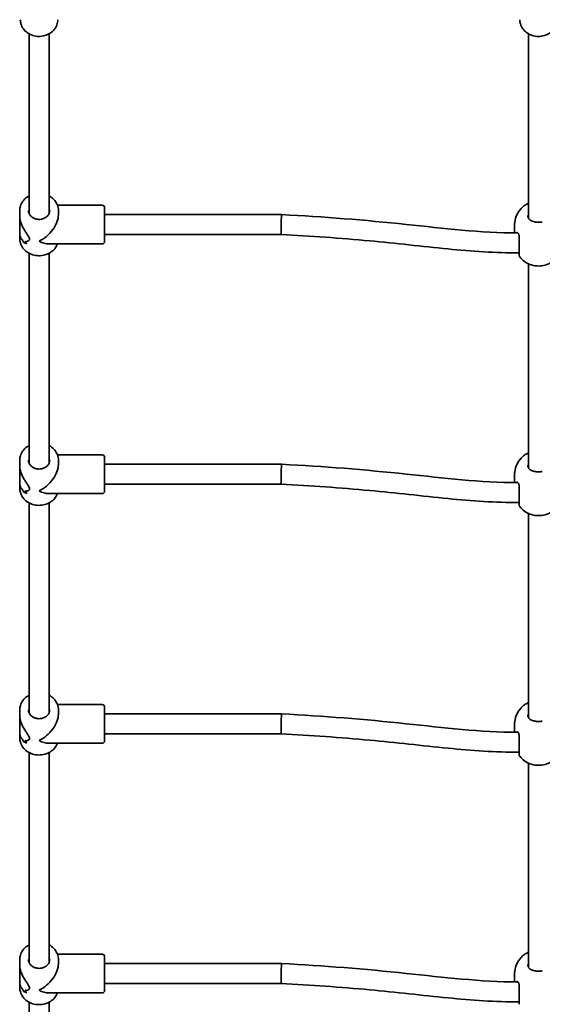
# Model space of a CAD drawing. Units: millimetres. Extents: x -4750 to 4960, y -3326 to 3623.
# Drawn here: x -711 to -292, y -541 to 248 of the extents above; entities that cross this region are included whole.
import ezdxf

# ---------------------------------------------------------------- set-up
doc = ezdxf.new("R2010")
doc.units = ezdxf.units.MM
doc.layers.add('Widoczne (ISO)', color=7, linetype='Continuous', lineweight=35)

msp = doc.modelspace()

# ---------------------------------------------------------------- linework, layer by layer
at = {"layer": 'Widoczne (ISO)'}
for p, q in [((-703, 236.17), (-703, 103.36)), ((-687, 236.17), (-687, 103.36)), ((-303, 236.17), (-303, 103.36)), ((-703, 103.36), (-703, 92.22)), ((-687, 103.36), (-687, 92.22)), ((-303, 103.36), (-303, 88.4)), ((-644.5, 98.86), (-680.26, 98.86)), ((-642.5, 96.86), (-642.5, 69.86)), ((-710.5, 90.11), (-710.5, 94.61)), ((-710.5, 90.11), (-710.5, 76.61)), ((-679.5, 91.11), (-679.5, 94.61)), ((-642.5, 91.36), (-500.8, 91.36)), ((-500.59, 91.35), (-500.8, 91.36)), ((-314.15, 76.87), (-314.15, 83.16)), ((-710.5, 72.11), (-710.5, 76.61)), ((-642.5, 75.36), (-501.2, 75.36)), ((-644.5, 67.86), (-687.25, 67.86)), ((-703, 60.38), (-703, -107.78)), ((-687, 60.38), (-687, -107.78)), ((-303, 51.91), (-303, -111.6)), ((-644.5, -101.14), (-680.26, -101.14)), ((-710.5, -109.89), (-710.5, -105.39)), ((-710.5, -109.89), (-710.5, -123.39)), ((-679.5, -108.89), (-679.5, -105.39)), ((-642.5, -103.14), (-642.5, -130.14)), ((-642.5, -108.64), (-500.8, -108.64)), ((-500.59, -108.65), (-500.8, -108.64)), ((-314.15, -123.13), (-314.15, -116.84)), ((-710.5, -127.89), (-710.5, -123.39)), ((-642.5, -124.64), (-501.2, -124.64)), ((-644.5, -132.14), (-687.25, -132.14)), ((-703, -139.62), (-703, -307.78)), ((-687, -139.62), (-687, -307.78)), ((-303, -148.09), (-303, -311.6)), ((-710.5, -309.89), (-710.5, -305.39)), ((-644.5, -301.14), (-680.26, -301.14)), ((-679.5, -308.89), (-679.5, -305.39)), ((-642.5, -303.14), (-642.5, -330.14)), ((-710.5, -309.89), (-710.5, -323.39)), ((-642.5, -308.64), (-500.8, -308.64)), ((-500.59, -308.65), (-500.8, -308.64)), ((-710.5, -327.89), (-710.5, -323.39)), ((-314.15, -323.13), (-314.15, -316.84)), ((-642.5, -324.64), (-501.2, -324.64)), ((-644.5, -332.14), (-687.25, -332.14)), ((-703, -339.62), (-703, -507.78)), ((-687, -339.62), (-687, -507.78)), ((-303, -348.09), (-303, -511.6)), ((-644.5, -501.14), (-680.26, -501.14)), ((-642.5, -503.14), (-642.5, -530.14)), ((-710.5, -509.89), (-710.5, -505.39)), ((-710.5, -509.89), (-710.5, -523.39)), ((-679.5, -508.89), (-679.5, -505.39)), ((-642.5, -508.64), (-500.8, -508.64)), ((-500.59, -508.65), (-500.8, -508.64)), ((-314.15, -523.13), (-314.15, -516.84)), ((-710.5, -527.89), (-710.5, -523.39)), ((-642.5, -524.64), (-501.2, -524.64)), ((-644.5, -532.14), (-687.25, -532.14)), ((-703, -539.62), (-703, -707.78)), ((-687, -539.62), (-687, -707.78))]:
    msp.add_line(p, q, dxfattribs=at)
for centre, start, end in [((-644.5, 96.86), 0, 90), ((-644.5, 69.86), 270, 0), ((-308.5, 58.71), 180, 218.19539), ((-644.5, -103.14), 0, 90), ((-644.5, -130.14), 270, 0), ((-308.5, -141.29), 180, 218.19539), ((-644.5, -303.14), 0, 90), ((-644.5, -330.14), 270, 0), ((-308.5, -341.29), 180, 218.19539), ((-644.5, -503.14), 0, 90), ((-644.5, -530.14), 270, 0)]:
    msp.add_arc(centre, 2, start, end, dxfattribs=at)
for centre, major_axis, ratio, start_param, end_param in [((-695, 83.36), (13.42, 13.42), 0.57735, 4.18879, 5.759587), ((-501, 83.36), (0.2, 8), 0.014753, 6.282808, 7.33076), ((-695, 82.12), (0, -21.17), 0.732051, 5.271976, 5.383777), ((-695, 82.12), (0, 21.17), 0.732051, 2.130383, 2.242187), ((-695, 72.48), (-15.5, 0), 0.366025, 0.671388, 0.897455), ((-695, 72.48), (15.5, 0), 0.366025, 3.812984, 4.039052), ((-695, 84.6), (0, -21.17), 0.732051, 5.474577, 5.609844), ((-695, 84.6), (0, 21.17), 0.732051, 2.332984, 2.468256), ((-695, 83.36), (-13.42, 13.42), 0.57735, 2.094395, 2.617994), ((-695, -116.64), (13.42, 13.42), 0.57735, 4.18879, 5.759587), ((-501, -116.64), (0.2, 8), 0.014753, 6.282808, 7.33076), ((-695, -117.88), (0, -21.17), 0.732051, 5.271976, 5.383777), ((-695, -117.88), (0, 21.17), 0.732051, 2.130383, 2.242187), ((-695, -127.52), (-15.5, 0), 0.366025, 0.671388, 0.897455), ((-695, -127.52), (15.5, 0), 0.366025, 3.812984, 4.039052), ((-695, -115.4), (0, -21.17), 0.732051, 5.474577, 5.609844), ((-695, -115.4), (0, 21.17), 0.732051, 2.332984, 2.468256), ((-695, -116.64), (-13.42, 13.42), 0.57735, 2.094395, 2.617994), ((-695, -316.64), (13.42, 13.42), 0.57735, 4.18879, 5.759587), ((-501, -316.64), (0.2, 8), 0.014753, 6.282808, 7.33076), ((-695, -317.88), (0, -21.17), 0.732051, 5.271976, 5.383777), ((-695, -317.88), (0, 21.17), 0.732051, 2.130383, 2.242187), ((-695, -327.52), (-15.5, 0), 0.366025, 0.671388, 0.897455), ((-695, -327.52), (15.5, 0), 0.366025, 3.812984, 4.039052), ((-695, -315.4), (0, -21.17), 0.732051, 5.474577, 5.609844), ((-695, -315.4), (0, 21.17), 0.732051, 2.332984, 2.468256), ((-695, -316.64), (-13.42, 13.42), 0.57735, 2.094395, 2.617994), ((-695, -516.64), (13.42, 13.42), 0.57735, 4.18879, 5.759587), ((-501, -516.64), (0.2, 8), 0.014753, 6.282808, 7.33076), ((-695, -517.88), (0, -21.17), 0.732051, 5.271976, 5.383777), ((-695, -517.88), (0, 21.17), 0.732051, 2.130383, 2.242187), ((-695, -527.52), (-15.5, 0), 0.366025, 0.671388, 0.897455), ((-695, -527.52), (15.5, 0), 0.366025, 3.812984, 4.039052), ((-695, -515.4), (0, -21.17), 0.732051, 5.474577, 5.609844), ((-695, -515.4), (0, 21.17), 0.732051, 2.332984, 2.468256), ((-695, -516.64), (-13.42, 13.42), 0.57735, 2.094395, 2.617994)]:
    msp.add_ellipse(centre, major_axis=major_axis, ratio=ratio, start_param=start_param, end_param=end_param, dxfattribs=at)
for points, knots in [([(-680, 247.5), (-680, 246.11), (-680.25, 244.71), (-681.2, 242.06), (-681.92, 240.8), (-683.75, 238.52), (-684.88, 237.51), (-687.45, 235.83), (-688.9, 235.18), (-691.96, 234.3), (-693.58, 234.09), (-696.82, 234.13), (-698.44, 234.38), (-701.51, 235.35), (-702.96, 236.05), (-705.53, 237.84), (-706.65, 238.93), (-708.42, 241.35), (-709.09, 242.68), (-709.83, 245.19), (-710, 246.34), (-710, 247.5)], [3.141593, 3.141593, 3.141593, 3.141593, 3.443586, 3.443586, 3.750137, 3.750137, 4.067028, 4.067028, 4.393683, 4.393683, 4.725928, 4.725928, 5.059742, 5.059742, 5.391675, 5.391675, 5.717475, 5.717475, 6.032838, 6.032838, 6.283185, 6.283185, 6.283185, 6.283185]), ([(-280, 247.5), (-280, 246.11), (-280.25, 244.71), (-281.2, 242.06), (-281.92, 240.8), (-283.75, 238.52), (-284.88, 237.51), (-287.45, 235.83), (-288.9, 235.18), (-291.96, 234.3), (-293.58, 234.09), (-296.82, 234.13), (-298.44, 234.38), (-301.51, 235.35), (-302.96, 236.05), (-305.53, 237.84), (-306.65, 238.93), (-308.42, 241.35), (-309.09, 242.68), (-309.83, 245.19), (-310, 246.34), (-310, 247.5)], [3.141593, 3.141593, 3.141593, 3.141593, 3.443586, 3.443586, 3.750137, 3.750137, 4.067028, 4.067028, 4.393683, 4.393683, 4.725928, 4.725928, 5.059742, 5.059742, 5.391675, 5.391675, 5.717475, 5.717475, 6.032838, 6.032838, 6.283185, 6.283185, 6.283185, 6.283185]), ([(-703, 106.34), (-703.55, 106.05), (-704.08, 105.73), (-705.89, 104.47), (-707.04, 103.37), (-708.87, 100.9), (-709.56, 99.55), (-710.32, 96.98), (-710.5, 95.8), (-710.5, 94.61)], [2.121238, 2.121238, 2.121238, 2.121238, 2.246438, 2.246438, 2.570439, 2.570439, 2.887608, 2.887608, 3.141593, 3.141593, 3.141593, 3.141593]), ([(-679.5, 94.61), (-679.5, 96.05), (-679.76, 97.48), (-680.76, 100.21), (-681.51, 101.51), (-683.43, 103.84), (-684.61, 104.88), (-686.28, 105.94), (-686.63, 106.15), (-687, 106.34)], [0, 0, 0, 0, 0.307654, 0.307654, 0.618685, 0.618685, 0.936999, 0.936999, 1.020355, 1.020355, 1.020355, 1.020355]), ([(-303, 100.5), (-303.62, 100.22), (-304.27, 99.88), (-305.82, 98.94), (-306.76, 98.28), (-309.26, 96.06), (-310.94, 94.16), (-313.13, 89.63), (-313.81, 87.43), (-314.12, 84.45), (-314.15, 83.81), (-314.15, 83.16)], [7.023788, 7.023788, 7.023788, 7.023788, 7.1634108, 7.1634108, 7.3407905, 7.3407905, 7.6164918, 7.6164918, 7.8030603, 7.8030603, 7.8539816, 7.8539816, 7.8539816, 7.8539816]), ([(-710.5, 90.11), (-710.5, 89.33), (-710.42, 88.49), (-710.1, 86.74), (-709.86, 85.85), (-708.95, 83.17), (-708.09, 81.4), (-706.75, 79.06), (-706.25, 78.25), (-705.24, 76.7), (-704.73, 75.95), (-703.81, 74.55), (-703.4, 73.9), (-702.8, 72.7), (-702.62, 72.15), (-702.62, 71.19), (-702.8, 70.82), (-703.4, 70.26), (-703.81, 70.07), (-704.73, 69.85), (-705.24, 69.83), (-705.9, 69.92), (-706.06, 69.94), (-706.21, 69.98)], [2.236331, 2.236331, 2.236331, 2.236331, 2.507871, 2.507871, 2.77941, 2.77941, 3.322488, 3.322488, 3.610032, 3.610032, 3.897576, 3.897576, 4.185119, 4.185119, 4.472663, 4.472663, 4.760206, 4.760206, 5.04775, 5.04775, 5.335293, 5.335293, 5.424723, 5.424723, 5.424723, 5.424723]), ([(-706.21, 69.98), (-706.06, 69.94), (-705.9, 69.92), (-705.24, 69.83), (-704.73, 69.85), (-703.81, 70.07), (-703.4, 70.26), (-702.8, 70.82), (-702.62, 71.19), (-702.62, 71.67), (-702.62, 72.15), (-702.8, 72.7), (-703.4, 73.9), (-703.81, 74.55), (-704.73, 75.95), (-705.24, 76.7), (-706.25, 78.25), (-706.75, 79.06), (-708.09, 81.4), (-708.95, 83.17), (-709.86, 85.85), (-710.1, 86.74), (-710.42, 88.49), (-710.5, 89.33), (-710.5, 90.11)], [7.993265, 7.993265, 7.993265, 7.993265, 8.082695, 8.082695, 8.370238, 8.370238, 8.657782, 8.657782, 8.945325, 8.945325, 8.945325, 9.232869, 9.232869, 9.520412, 9.520412, 9.807956, 9.807956, 10.095499, 10.095499, 10.638578, 10.638578, 10.910117, 10.910117, 11.181657, 11.181657, 11.181657, 11.181657]), ([(-686.5, 94.61), (-686.5, 93.82), (-686.66, 93.03), (-687.29, 91.54), (-687.75, 90.84), (-688.9, 89.63), (-689.58, 89.1), (-691.09, 88.27), (-691.92, 87.96), (-693.64, 87.57), (-694.54, 87.49), (-696.32, 87.56), (-697.19, 87.72), (-698.85, 88.25), (-699.63, 88.62), (-701.01, 89.55), (-701.61, 90.1), (-702.59, 91.34), (-702.96, 92.02), (-703.4, 93.35), (-703.5, 93.98), (-703.5, 94.61)], [0, 0, 0, 0, 0.350423, 0.350423, 0.6878, 0.6878, 1.006382, 1.006382, 1.314919, 1.314919, 1.619626, 1.619626, 1.923584, 1.923584, 2.229065, 2.229065, 2.539762, 2.539762, 2.862485, 2.862485, 3.141593, 3.141593, 3.141593, 3.141593]), ([(-501.2, 75.36), (-501.21, 75.36), (-501.21, 75.38), (-501.23, 75.55), (-501.24, 75.88), (-501.24, 76.9), (-501.23, 77.59), (-501.21, 79.22), (-501.19, 80.16), (-501.15, 82.16), (-501.12, 83.21), (-501.08, 84.79), (-501.06, 85.33), (-501.03, 86.37), (-501.02, 86.87), (-501, 87.35), (-501, 87.35), (-501, 87.36)], [0.83903, 0.83903, 0.83903, 0.83903, 0.938054, 0.938054, 1.25049, 1.25049, 1.562883, 1.562883, 1.875345, 1.875345, 2.187948, 2.187948, 2.352167, 2.352167, 2.516391, 2.516391, 2.518698, 2.518698, 2.518698, 2.518698]), ([(-500.59, 91.35), (-467.3, 89.65), (-434.06, 86.97), (-371.26, 80.36), (-341.47, 76.73), (-311.56, 76.64)], [0, 0, 0, 0, 10.005058, 10.005058, 18.979307, 18.979307, 18.979307, 18.979307]), ([(-303.5, 90.61), (-303.5, 90.18), (-303.45, 89.77), (-303.28, 89.03), (-303.16, 88.69), (-302.84, 88.08), (-302.64, 87.81), (-302.2, 87.32), (-301.94, 87.1), (-301.37, 86.71), (-301.05, 86.54), (-300.7, 86.39)], [6.2734397, 6.2734397, 6.2734397, 6.2734397, 6.4476528, 6.4476528, 6.6218659, 6.6218659, 6.7960791, 6.7960791, 6.9702922, 6.9702922, 7.1445053, 7.1445053, 7.1445053, 7.1445053]), ([(-298.01, 85.53), (-298.21, 85.58), (-298.41, 85.62), (-298.8, 85.73), (-298.99, 85.78), (-299.36, 85.89), (-299.54, 85.95), (-299.89, 86.07), (-300.06, 86.14), (-300.39, 86.26), (-300.55, 86.33), (-300.7, 86.39)], [0, 0, 0, 0, 0.0695389, 0.0695389, 0.1390777, 0.1390777, 0.2086166, 0.2086166, 0.2781555, 0.2781555, 0.3476944, 0.3476944, 0.3476944, 0.3476944]), ([(-298.01, 85.53), (-297.63, 85.45), (-297.24, 85.38), (-296.44, 85.27), (-296.03, 85.24), (-295.21, 85.2), (-294.79, 85.2), (-293.97, 85.24), (-293.56, 85.27), (-292.76, 85.38), (-292.37, 85.45), (-291.99, 85.53)], [5.754988, 5.754988, 5.754988, 5.754988, 5.8874973, 5.8874973, 6.0200067, 6.0200067, 6.152516, 6.152516, 6.2850254, 6.2850254, 6.4175347, 6.4175347, 6.4175347, 6.4175347]), ([(-708.14, 70.88), (-708.67, 71.3), (-709.17, 71.86), (-709.86, 73.09), (-710.1, 73.71), (-710.42, 75.08), (-710.5, 75.83), (-710.5, 76.61)], [5.8167936, 5.8167936, 5.8167936, 5.8167936, 6.1659154, 6.1659154, 6.4374547, 6.4374547, 6.708994, 6.708994, 6.708994, 6.708994]), ([(-710.5, 76.61), (-710.5, 75.83), (-710.42, 75.08), (-710.1, 73.71), (-709.86, 73.09), (-709.17, 71.86), (-708.67, 71.3), (-708.14, 70.88)], [6.708994, 6.708994, 6.708994, 6.708994, 6.9805333, 6.9805333, 7.2520725, 7.2520725, 7.6011944, 7.6011944, 7.6011944, 7.6011944]), ([(-680.26, 67.86), (-680.77, 66.5), (-681.51, 65.21), (-683.43, 62.88), (-684.61, 61.85), (-687.28, 60.14), (-688.78, 59.48), (-691.95, 58.61), (-693.62, 58.4), (-696.96, 58.45), (-698.62, 58.72), (-701.77, 59.71), (-703.26, 60.43), (-705.89, 62.25), (-707.04, 63.35), (-708.87, 65.82), (-709.56, 67.17), (-710.32, 69.74), (-710.5, 70.93), (-710.5, 72.11)], [0.309217, 0.309217, 0.309217, 0.309217, 0.618685, 0.618685, 0.936999, 0.936999, 1.261665, 1.261665, 1.589709, 1.589709, 1.918647, 1.918647, 2.246438, 2.246438, 2.570439, 2.570439, 2.887608, 2.887608, 3.141593, 3.141593, 3.141593, 3.141593]), ([(-310.5, 60.64), (-329.53, 60.64), (-348.57, 61.98), (-388.39, 65.94), (-409.25, 68.38), (-453.8, 72.49), (-477.49, 74.15), (-501.2, 75.36)], [0.000018, 0.000018, 0.000018, 0.000018, 5.710306, 5.710306, 12.023792, 12.023792, 19.150585, 19.150585, 19.150585, 19.150585]), ([(-312.47, 77.14), (-312.47, 77.14), (-312.47, 77.14), (-312.46, 77.14), (-312.45, 77.14), (-312.42, 77.13), (-312.4, 77.13), (-312.35, 77.11), (-312.32, 77.11), (-312.26, 77.09), (-312.23, 77.07), (-312.19, 77.06)], [0.1878837, 0.1878837, 0.1878837, 0.1878837, 0.2074956, 0.2074956, 0.2425453, 0.2425453, 0.277595, 0.277595, 0.3126447, 0.3126447, 0.3476944, 0.3476944, 0.3476944, 0.3476944]), ([(-310.5, 73.39), (-310.5, 73.84), (-310.54, 74.25), (-310.67, 75), (-310.77, 75.33), (-311, 75.9), (-311.14, 76.14), (-311.43, 76.53), (-311.59, 76.69), (-311.9, 76.92), (-312.05, 77.01), (-312.19, 77.06)], [6.2734229, 6.2734229, 6.2734229, 6.2734229, 6.447636, 6.447636, 6.6218492, 6.6218492, 6.7960623, 6.7960623, 6.9702754, 6.9702754, 7.1444886, 7.1444886, 7.1444886, 7.1444886]), ([(-310.5, 73.92), (-310.5, 73.3), (-310.5, 72.65), (-310.5, 70.92), (-310.5, 69.82), (-310.5, 67.29), (-310.5, 65.88), (-310.5, 63.23), (-310.5, 62.02), (-310.5, 60.01), (-310.5, 59.27), (-310.5, 58.78), (-310.5, 58.71), (-310.5, 58.71)], [0, 0, 0, 0, 0.206308, 0.206308, 0.5364, 0.5364, 0.96552, 0.96552, 1.422771, 1.422771, 1.925821, 1.925821, 2.143465, 2.143465, 2.143465, 2.143465]), ([(-310.07, 57.47), (-308.81, 55.87), (-307.53, 54.74), (-304.7, 52.67), (-303.25, 51.97), (-300.05, 50.73), (-298.45, 50.42), (-295.36, 50.11), (-293.87, 50.13), (-290.65, 50.6), (-288.91, 51), (-285.85, 52.45), (-284.85, 53.01), (-282.55, 54.66), (-281.23, 55.82), (-279.93, 57.47)], [1.945597, 1.945597, 1.945597, 1.945597, 2.169927, 2.169927, 2.482575, 2.482575, 2.9426, 2.9426, 3.420999, 3.420999, 3.899397, 3.899397, 4.10602, 4.10602, 4.337589, 4.337589, 4.337589, 4.337589]), ([(-703, -93.66), (-703.55, -93.95), (-704.08, -94.27), (-705.89, -95.53), (-707.04, -96.63), (-708.87, -99.1), (-709.56, -100.45), (-710.32, -103.02), (-710.5, -104.2), (-710.5, -105.39)], [2.121238, 2.121238, 2.121238, 2.121238, 2.246438, 2.246438, 2.570439, 2.570439, 2.887608, 2.887608, 3.141593, 3.141593, 3.141593, 3.141593]), ([(-679.5, -105.39), (-679.5, -103.95), (-679.76, -102.52), (-680.76, -99.79), (-681.51, -98.49), (-683.43, -96.16), (-684.61, -95.12), (-686.28, -94.06), (-686.63, -93.85), (-687, -93.66)], [0, 0, 0, 0, 0.307654, 0.307654, 0.618685, 0.618685, 0.936999, 0.936999, 1.020355, 1.020355, 1.020355, 1.020355]), ([(-303, -99.5), (-303.62, -99.78), (-304.27, -100.12), (-305.82, -101.06), (-306.76, -101.72), (-309.26, -103.94), (-310.94, -105.84), (-313.13, -110.37), (-313.81, -112.57), (-314.12, -115.55), (-314.15, -116.19), (-314.15, -116.84)], [7.023788, 7.023788, 7.023788, 7.023788, 7.1634108, 7.1634108, 7.3407905, 7.3407905, 7.6164918, 7.6164918, 7.8030603, 7.8030603, 7.8539816, 7.8539816, 7.8539816, 7.8539816]), ([(-710.5, -109.89), (-710.5, -110.67), (-710.42, -111.51), (-710.1, -113.26), (-709.86, -114.15), (-708.95, -116.83), (-708.09, -118.6), (-706.75, -120.94), (-706.25, -121.75), (-705.24, -123.3), (-704.73, -124.05), (-703.81, -125.45), (-703.4, -126.1), (-702.8, -127.3), (-702.62, -127.85), (-702.62, -128.81), (-702.8, -129.18), (-703.4, -129.74), (-703.81, -129.93), (-704.73, -130.15), (-705.24, -130.17), (-705.9, -130.08), (-706.06, -130.06), (-706.21, -130.02)], [2.236331, 2.236331, 2.236331, 2.236331, 2.507871, 2.507871, 2.77941, 2.77941, 3.322488, 3.322488, 3.610032, 3.610032, 3.897576, 3.897576, 4.185119, 4.185119, 4.472663, 4.472663, 4.760206, 4.760206, 5.04775, 5.04775, 5.335293, 5.335293, 5.424723, 5.424723, 5.424723, 5.424723]), ([(-706.21, -130.02), (-706.06, -130.06), (-705.9, -130.08), (-705.24, -130.17), (-704.73, -130.15), (-703.81, -129.93), (-703.4, -129.74), (-702.8, -129.18), (-702.62, -128.81), (-702.62, -128.33), (-702.62, -127.85), (-702.8, -127.3), (-703.4, -126.1), (-703.81, -125.45), (-704.73, -124.05), (-705.24, -123.3), (-706.25, -121.75), (-706.75, -120.94), (-708.09, -118.6), (-708.95, -116.83), (-709.86, -114.15), (-710.1, -113.26), (-710.42, -111.51), (-710.5, -110.67), (-710.5, -109.89)], [7.993265, 7.993265, 7.993265, 7.993265, 8.082695, 8.082695, 8.370238, 8.370238, 8.657782, 8.657782, 8.945325, 8.945325, 8.945325, 9.232869, 9.232869, 9.520412, 9.520412, 9.807956, 9.807956, 10.095499, 10.095499, 10.638578, 10.638578, 10.910117, 10.910117, 11.181657, 11.181657, 11.181657, 11.181657]), ([(-686.5, -105.39), (-686.5, -106.18), (-686.66, -106.97), (-687.29, -108.46), (-687.75, -109.16), (-688.9, -110.37), (-689.58, -110.9), (-691.09, -111.73), (-691.92, -112.04), (-693.64, -112.43), (-694.54, -112.51), (-696.32, -112.44), (-697.19, -112.28), (-698.85, -111.75), (-699.63, -111.38), (-701.01, -110.45), (-701.61, -109.9), (-702.59, -108.66), (-702.96, -107.98), (-703.4, -106.65), (-703.5, -106.02), (-703.5, -105.39)], [0, 0, 0, 0, 0.350423, 0.350423, 0.6878, 0.6878, 1.006382, 1.006382, 1.314919, 1.314919, 1.619626, 1.619626, 1.923584, 1.923584, 2.229065, 2.229065, 2.539762, 2.539762, 2.862485, 2.862485, 3.141593, 3.141593, 3.141593, 3.141593]), ([(-500.59, -108.65), (-467.3, -110.35), (-434.06, -113.03), (-371.26, -119.64), (-341.47, -123.27), (-311.56, -123.36)], [0, 0, 0, 0, 10.005058, 10.005058, 18.979307, 18.979307, 18.979307, 18.979307]), ([(-303.5, -109.39), (-303.5, -109.82), (-303.45, -110.23), (-303.28, -110.97), (-303.16, -111.31), (-302.84, -111.92), (-302.64, -112.19), (-302.2, -112.68), (-301.94, -112.9), (-301.37, -113.29), (-301.05, -113.46), (-300.7, -113.61)], [6.2734397, 6.2734397, 6.2734397, 6.2734397, 6.4476528, 6.4476528, 6.6218659, 6.6218659, 6.7960791, 6.7960791, 6.9702922, 6.9702922, 7.1445053, 7.1445053, 7.1445053, 7.1445053]), ([(-501.2, -124.64), (-501.21, -124.64), (-501.21, -124.62), (-501.23, -124.45), (-501.24, -124.12), (-501.24, -123.1), (-501.23, -122.41), (-501.21, -120.78), (-501.19, -119.84), (-501.15, -117.84), (-501.12, -116.79), (-501.08, -115.21), (-501.06, -114.67), (-501.03, -113.63), (-501.02, -113.13), (-501, -112.65), (-501, -112.65), (-501, -112.64)], [0.83903, 0.83903, 0.83903, 0.83903, 0.938054, 0.938054, 1.25049, 1.25049, 1.562883, 1.562883, 1.875345, 1.875345, 2.187948, 2.187948, 2.352167, 2.352167, 2.516391, 2.516391, 2.518698, 2.518698, 2.518698, 2.518698]), ([(-298.01, -114.47), (-298.21, -114.42), (-298.41, -114.38), (-298.8, -114.27), (-298.99, -114.22), (-299.36, -114.11), (-299.54, -114.05), (-299.89, -113.93), (-300.06, -113.86), (-300.39, -113.74), (-300.55, -113.67), (-300.7, -113.61)], [0, 0, 0, 0, 0.0695389, 0.0695389, 0.1390777, 0.1390777, 0.2086166, 0.2086166, 0.2781555, 0.2781555, 0.3476944, 0.3476944, 0.3476944, 0.3476944]), ([(-298.01, -114.47), (-297.63, -114.55), (-297.24, -114.62), (-296.44, -114.73), (-296.03, -114.76), (-295.21, -114.8), (-294.79, -114.8), (-293.97, -114.76), (-293.56, -114.73), (-292.76, -114.62), (-292.37, -114.55), (-291.99, -114.47)], [5.754988, 5.754988, 5.754988, 5.754988, 5.8874973, 5.8874973, 6.0200067, 6.0200067, 6.152516, 6.152516, 6.2850254, 6.2850254, 6.4175347, 6.4175347, 6.4175347, 6.4175347]), ([(-708.14, -129.12), (-708.67, -128.7), (-709.17, -128.14), (-709.86, -126.91), (-710.1, -126.29), (-710.42, -124.92), (-710.5, -124.17), (-710.5, -123.39)], [5.8167936, 5.8167936, 5.8167936, 5.8167936, 6.1659154, 6.1659154, 6.4374547, 6.4374547, 6.708994, 6.708994, 6.708994, 6.708994]), ([(-710.5, -123.39), (-710.5, -124.17), (-710.42, -124.92), (-710.1, -126.29), (-709.86, -126.91), (-709.17, -128.14), (-708.67, -128.7), (-708.14, -129.12)], [6.708994, 6.708994, 6.708994, 6.708994, 6.9805333, 6.9805333, 7.2520725, 7.2520725, 7.6011944, 7.6011944, 7.6011944, 7.6011944]), ([(-310.5, -139.36), (-329.53, -139.36), (-348.57, -138.02), (-388.39, -134.06), (-409.25, -131.62), (-453.8, -127.51), (-477.49, -125.85), (-501.2, -124.64)], [0.000018, 0.000018, 0.000018, 0.000018, 5.710306, 5.710306, 12.023792, 12.023792, 19.150585, 19.150585, 19.150585, 19.150585]), ([(-312.47, -122.86), (-312.47, -122.86), (-312.47, -122.86), (-312.46, -122.86), (-312.45, -122.86), (-312.42, -122.87), (-312.4, -122.87), (-312.35, -122.89), (-312.32, -122.89), (-312.26, -122.91), (-312.23, -122.93), (-312.19, -122.94)], [0.1878837, 0.1878837, 0.1878837, 0.1878837, 0.2074956, 0.2074956, 0.2425453, 0.2425453, 0.277595, 0.277595, 0.3126447, 0.3126447, 0.3476944, 0.3476944, 0.3476944, 0.3476944]), ([(-310.5, -126.61), (-310.5, -126.16), (-310.54, -125.75), (-310.67, -125), (-310.77, -124.67), (-311, -124.1), (-311.14, -123.86), (-311.43, -123.47), (-311.59, -123.31), (-311.9, -123.08), (-312.05, -122.99), (-312.19, -122.94)], [6.2734229, 6.2734229, 6.2734229, 6.2734229, 6.447636, 6.447636, 6.6218492, 6.6218492, 6.7960623, 6.7960623, 6.9702754, 6.9702754, 7.1444886, 7.1444886, 7.1444886, 7.1444886]), ([(-310.5, -126.08), (-310.5, -126.7), (-310.5, -127.35), (-310.5, -129.08), (-310.5, -130.18), (-310.5, -132.71), (-310.5, -134.12), (-310.5, -136.77), (-310.5, -137.98), (-310.5, -139.99), (-310.5, -140.73), (-310.5, -141.22), (-310.5, -141.29), (-310.5, -141.29)], [0, 0, 0, 0, 0.206308, 0.206308, 0.5364, 0.5364, 0.96552, 0.96552, 1.422771, 1.422771, 1.925821, 1.925821, 2.143465, 2.143465, 2.143465, 2.143465]), ([(-680.26, -132.14), (-680.77, -133.5), (-681.51, -134.79), (-683.43, -137.12), (-684.61, -138.15), (-687.28, -139.86), (-688.78, -140.52), (-691.95, -141.39), (-693.62, -141.6), (-696.96, -141.55), (-698.62, -141.28), (-701.77, -140.29), (-703.26, -139.57), (-705.89, -137.75), (-707.04, -136.65), (-708.87, -134.18), (-709.56, -132.83), (-710.32, -130.26), (-710.5, -129.07), (-710.5, -127.89)], [0.309217, 0.309217, 0.309217, 0.309217, 0.618685, 0.618685, 0.936999, 0.936999, 1.261665, 1.261665, 1.589709, 1.589709, 1.918647, 1.918647, 2.246438, 2.246438, 2.570439, 2.570439, 2.887608, 2.887608, 3.141593, 3.141593, 3.141593, 3.141593]), ([(-310.07, -142.53), (-308.81, -144.13), (-307.53, -145.26), (-304.7, -147.33), (-303.25, -148.03), (-300.05, -149.27), (-298.45, -149.58), (-295.36, -149.89), (-293.87, -149.87), (-290.65, -149.4), (-288.91, -149), (-285.85, -147.55), (-284.85, -146.99), (-282.55, -145.34), (-281.23, -144.18), (-279.93, -142.53)], [1.945597, 1.945597, 1.945597, 1.945597, 2.169927, 2.169927, 2.482575, 2.482575, 2.9426, 2.9426, 3.420999, 3.420999, 3.899397, 3.899397, 4.10602, 4.10602, 4.337589, 4.337589, 4.337589, 4.337589]), ([(-703, -293.66), (-703.55, -293.95), (-704.08, -294.27), (-705.89, -295.53), (-707.04, -296.63), (-708.87, -299.1), (-709.56, -300.45), (-710.32, -303.02), (-710.5, -304.2), (-710.5, -305.39)], [2.121238, 2.121238, 2.121238, 2.121238, 2.246438, 2.246438, 2.570439, 2.570439, 2.887608, 2.887608, 3.141593, 3.141593, 3.141593, 3.141593]), ([(-679.5, -305.39), (-679.5, -303.95), (-679.76, -302.52), (-680.76, -299.79), (-681.51, -298.49), (-683.43, -296.16), (-684.61, -295.12), (-686.28, -294.06), (-686.63, -293.85), (-687, -293.66)], [0, 0, 0, 0, 0.307654, 0.307654, 0.618685, 0.618685, 0.936999, 0.936999, 1.020355, 1.020355, 1.020355, 1.020355]), ([(-303, -299.5), (-303.62, -299.78), (-304.27, -300.12), (-305.82, -301.06), (-306.76, -301.72), (-309.26, -303.94), (-310.94, -305.84), (-313.13, -310.37), (-313.81, -312.57), (-314.12, -315.55), (-314.15, -316.19), (-314.15, -316.84)], [7.023788, 7.023788, 7.023788, 7.023788, 7.1634108, 7.1634108, 7.3407905, 7.3407905, 7.6164918, 7.6164918, 7.8030603, 7.8030603, 7.8539816, 7.8539816, 7.8539816, 7.8539816]), ([(-686.5, -305.39), (-686.5, -306.18), (-686.66, -306.97), (-687.29, -308.46), (-687.75, -309.16), (-688.9, -310.37), (-689.58, -310.9), (-691.09, -311.73), (-691.92, -312.04), (-693.64, -312.43), (-694.54, -312.51), (-696.32, -312.44), (-697.19, -312.28), (-698.85, -311.75), (-699.63, -311.38), (-701.01, -310.45), (-701.61, -309.9), (-702.59, -308.66), (-702.96, -307.98), (-703.4, -306.65), (-703.5, -306.02), (-703.5, -305.39)], [0, 0, 0, 0, 0.350423, 0.350423, 0.6878, 0.6878, 1.006382, 1.006382, 1.314919, 1.314919, 1.619626, 1.619626, 1.923584, 1.923584, 2.229065, 2.229065, 2.539762, 2.539762, 2.862485, 2.862485, 3.141593, 3.141593, 3.141593, 3.141593]), ([(-710.5, -309.89), (-710.5, -310.67), (-710.42, -311.51), (-710.1, -313.26), (-709.86, -314.15), (-708.95, -316.83), (-708.09, -318.6), (-706.75, -320.94), (-706.25, -321.75), (-705.24, -323.3), (-704.73, -324.05), (-703.81, -325.45), (-703.4, -326.1), (-702.8, -327.3), (-702.62, -327.85), (-702.62, -328.81), (-702.8, -329.18), (-703.4, -329.74), (-703.81, -329.93), (-704.73, -330.15), (-705.24, -330.17), (-705.9, -330.08), (-706.06, -330.06), (-706.21, -330.02)], [2.236331, 2.236331, 2.236331, 2.236331, 2.507871, 2.507871, 2.77941, 2.77941, 3.322488, 3.322488, 3.610032, 3.610032, 3.897576, 3.897576, 4.185119, 4.185119, 4.472663, 4.472663, 4.760206, 4.760206, 5.04775, 5.04775, 5.335293, 5.335293, 5.424723, 5.424723, 5.424723, 5.424723]), ([(-706.21, -330.02), (-706.06, -330.06), (-705.9, -330.08), (-705.24, -330.17), (-704.73, -330.15), (-703.81, -329.93), (-703.4, -329.74), (-702.8, -329.18), (-702.62, -328.81), (-702.62, -328.33), (-702.62, -327.85), (-702.8, -327.3), (-703.4, -326.1), (-703.81, -325.45), (-704.73, -324.05), (-705.24, -323.3), (-706.25, -321.75), (-706.75, -320.94), (-708.09, -318.6), (-708.95, -316.83), (-709.86, -314.15), (-710.1, -313.26), (-710.42, -311.51), (-710.5, -310.67), (-710.5, -309.89)], [7.993265, 7.993265, 7.993265, 7.993265, 8.082695, 8.082695, 8.370238, 8.370238, 8.657782, 8.657782, 8.945325, 8.945325, 8.945325, 9.232869, 9.232869, 9.520412, 9.520412, 9.807956, 9.807956, 10.095499, 10.095499, 10.638578, 10.638578, 10.910117, 10.910117, 11.181657, 11.181657, 11.181657, 11.181657]), ([(-501.2, -324.64), (-501.21, -324.64), (-501.21, -324.62), (-501.23, -324.45), (-501.24, -324.12), (-501.24, -323.1), (-501.23, -322.41), (-501.21, -320.78), (-501.19, -319.84), (-501.15, -317.84), (-501.12, -316.79), (-501.08, -315.21), (-501.06, -314.67), (-501.03, -313.63), (-501.02, -313.13), (-501, -312.65), (-501, -312.65), (-501, -312.64)], [0.83903, 0.83903, 0.83903, 0.83903, 0.938054, 0.938054, 1.25049, 1.25049, 1.562883, 1.562883, 1.875345, 1.875345, 2.187948, 2.187948, 2.352167, 2.352167, 2.516391, 2.516391, 2.518698, 2.518698, 2.518698, 2.518698]), ([(-500.59, -308.65), (-467.3, -310.35), (-434.06, -313.03), (-371.26, -319.64), (-341.47, -323.27), (-311.56, -323.36)], [0, 0, 0, 0, 10.005058, 10.005058, 18.979307, 18.979307, 18.979307, 18.979307]), ([(-303.5, -309.39), (-303.5, -309.82), (-303.45, -310.23), (-303.28, -310.97), (-303.16, -311.31), (-302.84, -311.92), (-302.64, -312.19), (-302.2, -312.68), (-301.94, -312.9), (-301.37, -313.29), (-301.05, -313.46), (-300.7, -313.61)], [6.2734397, 6.2734397, 6.2734397, 6.2734397, 6.4476528, 6.4476528, 6.6218659, 6.6218659, 6.7960791, 6.7960791, 6.9702922, 6.9702922, 7.1445053, 7.1445053, 7.1445053, 7.1445053]), ([(-298.01, -314.47), (-298.21, -314.42), (-298.41, -314.38), (-298.8, -314.27), (-298.99, -314.22), (-299.36, -314.11), (-299.54, -314.05), (-299.89, -313.93), (-300.06, -313.86), (-300.39, -313.74), (-300.55, -313.67), (-300.7, -313.61)], [0, 0, 0, 0, 0.0695389, 0.0695389, 0.1390777, 0.1390777, 0.2086166, 0.2086166, 0.2781555, 0.2781555, 0.3476944, 0.3476944, 0.3476944, 0.3476944]), ([(-298.01, -314.47), (-297.63, -314.55), (-297.24, -314.62), (-296.44, -314.73), (-296.03, -314.76), (-295.21, -314.8), (-294.79, -314.8), (-293.97, -314.76), (-293.56, -314.73), (-292.76, -314.62), (-292.37, -314.55), (-291.99, -314.47)], [5.754988, 5.754988, 5.754988, 5.754988, 5.8874973, 5.8874973, 6.0200067, 6.0200067, 6.152516, 6.152516, 6.2850254, 6.2850254, 6.4175347, 6.4175347, 6.4175347, 6.4175347]), ([(-708.14, -329.12), (-708.67, -328.7), (-709.17, -328.14), (-709.86, -326.91), (-710.1, -326.29), (-710.42, -324.92), (-710.5, -324.17), (-710.5, -323.39)], [5.8167936, 5.8167936, 5.8167936, 5.8167936, 6.1659154, 6.1659154, 6.4374547, 6.4374547, 6.708994, 6.708994, 6.708994, 6.708994]), ([(-710.5, -323.39), (-710.5, -324.17), (-710.42, -324.92), (-710.1, -326.29), (-709.86, -326.91), (-709.17, -328.14), (-708.67, -328.7), (-708.14, -329.12)], [6.708994, 6.708994, 6.708994, 6.708994, 6.9805333, 6.9805333, 7.2520725, 7.2520725, 7.6011944, 7.6011944, 7.6011944, 7.6011944]), ([(-312.47, -322.86), (-312.47, -322.86), (-312.47, -322.86), (-312.46, -322.86), (-312.45, -322.86), (-312.42, -322.87), (-312.4, -322.87), (-312.35, -322.89), (-312.32, -322.89), (-312.26, -322.91), (-312.23, -322.93), (-312.19, -322.94)], [0.1878837, 0.1878837, 0.1878837, 0.1878837, 0.2074956, 0.2074956, 0.2425453, 0.2425453, 0.277595, 0.277595, 0.3126447, 0.3126447, 0.3476944, 0.3476944, 0.3476944, 0.3476944]), ([(-310.5, -326.61), (-310.5, -326.16), (-310.54, -325.75), (-310.67, -325), (-310.77, -324.67), (-311, -324.1), (-311.14, -323.86), (-311.43, -323.47), (-311.59, -323.31), (-311.9, -323.08), (-312.05, -322.99), (-312.19, -322.94)], [6.2734229, 6.2734229, 6.2734229, 6.2734229, 6.447636, 6.447636, 6.6218492, 6.6218492, 6.7960623, 6.7960623, 6.9702754, 6.9702754, 7.1444886, 7.1444886, 7.1444886, 7.1444886]), ([(-680.26, -332.14), (-680.77, -333.5), (-681.51, -334.79), (-683.43, -337.12), (-684.61, -338.15), (-687.28, -339.86), (-688.78, -340.52), (-691.95, -341.39), (-693.62, -341.6), (-696.96, -341.55), (-698.62, -341.28), (-701.77, -340.29), (-703.26, -339.57), (-705.89, -337.75), (-707.04, -336.65), (-708.87, -334.18), (-709.56, -332.83), (-710.32, -330.26), (-710.5, -329.07), (-710.5, -327.89)], [0.309217, 0.309217, 0.309217, 0.309217, 0.618685, 0.618685, 0.936999, 0.936999, 1.261665, 1.261665, 1.589709, 1.589709, 1.918647, 1.918647, 2.246438, 2.246438, 2.570439, 2.570439, 2.887608, 2.887608, 3.141593, 3.141593, 3.141593, 3.141593]), ([(-310.5, -339.36), (-329.53, -339.36), (-348.57, -338.02), (-388.39, -334.06), (-409.25, -331.62), (-453.8, -327.51), (-477.49, -325.85), (-501.2, -324.64)], [0.000018, 0.000018, 0.000018, 0.000018, 5.710306, 5.710306, 12.023792, 12.023792, 19.150585, 19.150585, 19.150585, 19.150585]), ([(-310.5, -326.08), (-310.5, -326.7), (-310.5, -327.35), (-310.5, -329.08), (-310.5, -330.18), (-310.5, -332.71), (-310.5, -334.12), (-310.5, -336.77), (-310.5, -337.98), (-310.5, -339.99), (-310.5, -340.73), (-310.5, -341.22), (-310.5, -341.29), (-310.5, -341.29)], [0, 0, 0, 0, 0.206308, 0.206308, 0.5364, 0.5364, 0.96552, 0.96552, 1.422771, 1.422771, 1.925821, 1.925821, 2.143465, 2.143465, 2.143465, 2.143465]), ([(-310.07, -342.53), (-308.81, -344.13), (-307.53, -345.26), (-304.7, -347.33), (-303.25, -348.03), (-300.05, -349.27), (-298.45, -349.58), (-295.36, -349.89), (-293.87, -349.87), (-290.65, -349.4), (-288.91, -349), (-285.85, -347.55), (-284.85, -346.99), (-282.55, -345.34), (-281.23, -344.18), (-279.93, -342.53)], [1.945597, 1.945597, 1.945597, 1.945597, 2.169927, 2.169927, 2.482575, 2.482575, 2.9426, 2.9426, 3.420999, 3.420999, 3.899397, 3.899397, 4.10602, 4.10602, 4.337589, 4.337589, 4.337589, 4.337589]), ([(-703, -493.66), (-703.55, -493.95), (-704.08, -494.27), (-705.89, -495.53), (-707.04, -496.63), (-708.87, -499.1), (-709.56, -500.45), (-710.32, -503.02), (-710.5, -504.2), (-710.5, -505.39)], [2.121238, 2.121238, 2.121238, 2.121238, 2.246438, 2.246438, 2.570439, 2.570439, 2.887608, 2.887608, 3.141593, 3.141593, 3.141593, 3.141593]), ([(-679.5, -505.39), (-679.5, -503.95), (-679.76, -502.52), (-680.76, -499.79), (-681.51, -498.49), (-683.43, -496.16), (-684.61, -495.12), (-686.28, -494.06), (-686.63, -493.85), (-687, -493.66)], [0, 0, 0, 0, 0.307654, 0.307654, 0.618685, 0.618685, 0.936999, 0.936999, 1.020355, 1.020355, 1.020355, 1.020355]), ([(-303, -499.5), (-303.62, -499.78), (-304.27, -500.12), (-305.82, -501.06), (-306.76, -501.72), (-309.26, -503.94), (-310.94, -505.84), (-313.13, -510.37), (-313.81, -512.57), (-314.12, -515.55), (-314.15, -516.19), (-314.15, -516.84)], [7.023788, 7.023788, 7.023788, 7.023788, 7.1634108, 7.1634108, 7.3407905, 7.3407905, 7.6164918, 7.6164918, 7.8030603, 7.8030603, 7.8539816, 7.8539816, 7.8539816, 7.8539816]), ([(-710.5, -509.89), (-710.5, -510.67), (-710.42, -511.51), (-710.1, -513.26), (-709.86, -514.15), (-708.95, -516.83), (-708.09, -518.6), (-706.75, -520.94), (-706.25, -521.75), (-705.24, -523.3), (-704.73, -524.05), (-703.81, -525.45), (-703.4, -526.1), (-702.8, -527.3), (-702.62, -527.85), (-702.62, -528.81), (-702.8, -529.18), (-703.4, -529.74), (-703.81, -529.93), (-704.73, -530.15), (-705.24, -530.17), (-705.9, -530.08), (-706.06, -530.06), (-706.21, -530.02)], [2.236331, 2.236331, 2.236331, 2.236331, 2.507871, 2.507871, 2.77941, 2.77941, 3.322488, 3.322488, 3.610032, 3.610032, 3.897576, 3.897576, 4.185119, 4.185119, 4.472663, 4.472663, 4.760206, 4.760206, 5.04775, 5.04775, 5.335293, 5.335293, 5.424723, 5.424723, 5.424723, 5.424723]), ([(-706.21, -530.02), (-706.06, -530.06), (-705.9, -530.08), (-705.24, -530.17), (-704.73, -530.15), (-703.81, -529.93), (-703.4, -529.74), (-702.8, -529.18), (-702.62, -528.81), (-702.62, -528.33), (-702.62, -527.85), (-702.8, -527.3), (-703.4, -526.1), (-703.81, -525.45), (-704.73, -524.05), (-705.24, -523.3), (-706.25, -521.75), (-706.75, -520.94), (-708.09, -518.6), (-708.95, -516.83), (-709.86, -514.15), (-710.1, -513.26), (-710.42, -511.51), (-710.5, -510.67), (-710.5, -509.89)], [7.993265, 7.993265, 7.993265, 7.993265, 8.082695, 8.082695, 8.370238, 8.370238, 8.657782, 8.657782, 8.945325, 8.945325, 8.945325, 9.232869, 9.232869, 9.520412, 9.520412, 9.807956, 9.807956, 10.095499, 10.095499, 10.638578, 10.638578, 10.910117, 10.910117, 11.181657, 11.181657, 11.181657, 11.181657]), ([(-686.5, -505.39), (-686.5, -506.18), (-686.66, -506.97), (-687.29, -508.46), (-687.75, -509.16), (-688.9, -510.37), (-689.58, -510.9), (-691.09, -511.73), (-691.92, -512.04), (-693.64, -512.43), (-694.54, -512.51), (-696.32, -512.44), (-697.19, -512.28), (-698.85, -511.75), (-699.63, -511.38), (-701.01, -510.45), (-701.61, -509.9), (-702.59, -508.66), (-702.96, -507.98), (-703.4, -506.65), (-703.5, -506.02), (-703.5, -505.39)], [0, 0, 0, 0, 0.350423, 0.350423, 0.6878, 0.6878, 1.006382, 1.006382, 1.314919, 1.314919, 1.619626, 1.619626, 1.923584, 1.923584, 2.229065, 2.229065, 2.539762, 2.539762, 2.862485, 2.862485, 3.141593, 3.141593, 3.141593, 3.141593]), ([(-501.2, -524.64), (-501.21, -524.64), (-501.21, -524.62), (-501.23, -524.45), (-501.24, -524.12), (-501.24, -523.1), (-501.23, -522.41), (-501.21, -520.78), (-501.19, -519.84), (-501.15, -517.84), (-501.12, -516.79), (-501.08, -515.21), (-501.06, -514.67), (-501.03, -513.63), (-501.02, -513.13), (-501, -512.65), (-501, -512.65), (-501, -512.64)], [0.83903, 0.83903, 0.83903, 0.83903, 0.938054, 0.938054, 1.25049, 1.25049, 1.562883, 1.562883, 1.875345, 1.875345, 2.187948, 2.187948, 2.352167, 2.352167, 2.516391, 2.516391, 2.518698, 2.518698, 2.518698, 2.518698]), ([(-500.59, -508.65), (-467.3, -510.35), (-434.06, -513.03), (-371.26, -519.64), (-341.47, -523.27), (-311.56, -523.36)], [0, 0, 0, 0, 10.005058, 10.005058, 18.979307, 18.979307, 18.979307, 18.979307]), ([(-303.5, -509.39), (-303.5, -509.82), (-303.45, -510.23), (-303.28, -510.97), (-303.16, -511.31), (-302.84, -511.92), (-302.64, -512.19), (-302.2, -512.68), (-301.94, -512.9), (-301.37, -513.29), (-301.05, -513.46), (-300.7, -513.61)], [6.2734397, 6.2734397, 6.2734397, 6.2734397, 6.4476528, 6.4476528, 6.6218659, 6.6218659, 6.7960791, 6.7960791, 6.9702922, 6.9702922, 7.1445053, 7.1445053, 7.1445053, 7.1445053]), ([(-298.01, -514.47), (-298.21, -514.42), (-298.41, -514.38), (-298.8, -514.27), (-298.99, -514.22), (-299.36, -514.11), (-299.54, -514.05), (-299.89, -513.93), (-300.06, -513.86), (-300.39, -513.74), (-300.55, -513.67), (-300.7, -513.61)], [0, 0, 0, 0, 0.0695389, 0.0695389, 0.1390777, 0.1390777, 0.2086166, 0.2086166, 0.2781555, 0.2781555, 0.3476944, 0.3476944, 0.3476944, 0.3476944]), ([(-298.01, -514.47), (-297.63, -514.55), (-297.24, -514.62), (-296.44, -514.73), (-296.03, -514.76), (-295.21, -514.8), (-294.79, -514.8), (-293.97, -514.76), (-293.56, -514.73), (-292.76, -514.62), (-292.37, -514.55), (-291.99, -514.47)], [5.754988, 5.754988, 5.754988, 5.754988, 5.8874973, 5.8874973, 6.0200067, 6.0200067, 6.152516, 6.152516, 6.2850254, 6.2850254, 6.4175347, 6.4175347, 6.4175347, 6.4175347]), ([(-708.14, -529.12), (-708.67, -528.7), (-709.17, -528.14), (-709.86, -526.91), (-710.1, -526.29), (-710.42, -524.92), (-710.5, -524.17), (-710.5, -523.39)], [5.8167936, 5.8167936, 5.8167936, 5.8167936, 6.1659154, 6.1659154, 6.4374547, 6.4374547, 6.708994, 6.708994, 6.708994, 6.708994]), ([(-710.5, -523.39), (-710.5, -524.17), (-710.42, -524.92), (-710.1, -526.29), (-709.86, -526.91), (-709.17, -528.14), (-708.67, -528.7), (-708.14, -529.12)], [6.708994, 6.708994, 6.708994, 6.708994, 6.9805333, 6.9805333, 7.2520725, 7.2520725, 7.6011944, 7.6011944, 7.6011944, 7.6011944]), ([(-680.26, -532.14), (-680.77, -533.5), (-681.51, -534.79), (-683.43, -537.12), (-684.61, -538.15), (-687.28, -539.86), (-688.78, -540.52), (-691.95, -541.39), (-693.62, -541.6), (-696.96, -541.55), (-698.62, -541.28), (-701.77, -540.29), (-703.26, -539.57), (-705.89, -537.75), (-707.04, -536.65), (-708.87, -534.18), (-709.56, -532.83), (-710.32, -530.26), (-710.5, -529.07), (-710.5, -527.89)], [0.309217, 0.309217, 0.309217, 0.309217, 0.618685, 0.618685, 0.936999, 0.936999, 1.261665, 1.261665, 1.589709, 1.589709, 1.918647, 1.918647, 2.246438, 2.246438, 2.570439, 2.570439, 2.887608, 2.887608, 3.141593, 3.141593, 3.141593, 3.141593]), ([(-310.5, -539.36), (-329.53, -539.36), (-348.57, -538.02), (-388.39, -534.06), (-409.25, -531.62), (-453.8, -527.51), (-477.49, -525.85), (-501.2, -524.64)], [0.000018, 0.000018, 0.000018, 0.000018, 5.710306, 5.710306, 12.023792, 12.023792, 19.150585, 19.150585, 19.150585, 19.150585]), ([(-312.47, -522.86), (-312.47, -522.86), (-312.47, -522.86), (-312.46, -522.86), (-312.45, -522.86), (-312.42, -522.87), (-312.4, -522.87), (-312.35, -522.89), (-312.32, -522.89), (-312.26, -522.91), (-312.23, -522.93), (-312.19, -522.94)], [0.1878837, 0.1878837, 0.1878837, 0.1878837, 0.2074956, 0.2074956, 0.2425453, 0.2425453, 0.277595, 0.277595, 0.3126447, 0.3126447, 0.3476944, 0.3476944, 0.3476944, 0.3476944]), ([(-310.5, -526.61), (-310.5, -526.16), (-310.54, -525.75), (-310.67, -525), (-310.77, -524.67), (-311, -524.1), (-311.14, -523.86), (-311.43, -523.47), (-311.59, -523.31), (-311.9, -523.08), (-312.05, -522.99), (-312.19, -522.94)], [6.2734229, 6.2734229, 6.2734229, 6.2734229, 6.447636, 6.447636, 6.6218492, 6.6218492, 6.7960623, 6.7960623, 6.9702754, 6.9702754, 7.1444886, 7.1444886, 7.1444886, 7.1444886]), ([(-310.5, -526.08), (-310.5, -526.7), (-310.5, -527.35), (-310.5, -529.08), (-310.5, -530.18), (-310.5, -532.71), (-310.5, -534.12), (-310.5, -536.77), (-310.5, -537.98), (-310.5, -539.99), (-310.5, -540.73), (-310.5, -541.22), (-310.5, -541.29), (-310.5, -541.29)], [0, 0, 0, 0, 0.206308, 0.206308, 0.5364, 0.5364, 0.96552, 0.96552, 1.422771, 1.422771, 1.925821, 1.925821, 2.143465, 2.143465, 2.143465, 2.143465])]:
    msp.add_open_spline(points, degree=3, knots=knots, dxfattribs=at)
for points in [[(-703.05, 92.34), (-703.03, 92.37), (-703.02, 92.41), (-703, 92.44)], [(-703.05, 92.34), (-703.03, 92.37), (-703.02, 92.41), (-703, 92.44)], [(-687, 92.44), (-686.98, 92.41), (-686.97, 92.37), (-686.95, 92.34)], [(-314.15, 76.87), (-314.15, 76.8), (-314.15, 76.73), (-314.15, 76.66)], [(-703.05, -107.66), (-703.03, -107.63), (-703.02, -107.59), (-703, -107.56)], [(-703.05, -107.66), (-703.03, -107.63), (-703.02, -107.59), (-703, -107.56)], [(-687, -107.56), (-686.98, -107.59), (-686.97, -107.63), (-686.95, -107.66)], [(-314.15, -123.13), (-314.15, -123.2), (-314.15, -123.27), (-314.15, -123.34)], [(-703.05, -307.66), (-703.03, -307.63), (-703.02, -307.59), (-703, -307.56)], [(-703.05, -307.66), (-703.03, -307.63), (-703.02, -307.59), (-703, -307.56)], [(-687, -307.56), (-686.98, -307.59), (-686.97, -307.63), (-686.95, -307.66)], [(-314.15, -323.13), (-314.15, -323.2), (-314.15, -323.27), (-314.15, -323.34)], [(-703.05, -507.66), (-703.03, -507.63), (-703.02, -507.59), (-703, -507.56)], [(-703.05, -507.66), (-703.03, -507.63), (-703.02, -507.59), (-703, -507.56)], [(-687, -507.56), (-686.98, -507.59), (-686.97, -507.63), (-686.95, -507.66)], [(-314.15, -523.13), (-314.15, -523.2), (-314.15, -523.27), (-314.15, -523.34)]]:
    msp.add_open_spline(points, degree=3, dxfattribs=at)

doc.saveas('drawing.dxf')
